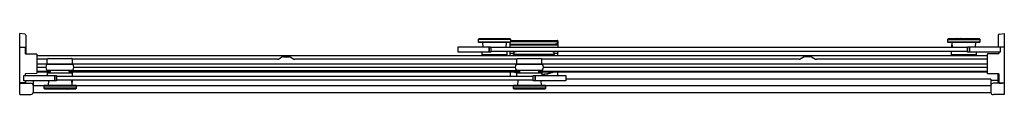
# Model space of a CAD drawing. Extents: x 4618.6 to 4675.3, y 181.5 to 185.
import ezdxf

# ---------------------------------------------------------------- set-up
doc = ezdxf.new("R2010")
doc.units = 0
doc.header["$LTSCALE"] = 0.64311
doc.layers.get('0').update_dxf_attribs({"color": 255, "linetype": 'CONTINUOUS'})
doc.layers.get('DEFPOINTS').update_dxf_attribs({"linetype": 'CONTINUOUS'})
doc.styles.get("Standard").update_dxf_attribs({"font": 'txt', "width": 0.8})

msp = doc.modelspace()

# ---------------------------------------------------------------- linework, layer by layer
for p, q in [((4618.619, 181.462), (4618.619, 184.962)), ((4618.919, 184.937), (4618.619, 184.962)), ((4618.979, 184.874), (4618.979, 183.802)), ((4645.037, 184.661), (4644.997, 184.621)), ((4646.832, 184.661), (4645.037, 184.661)), ((4646.872, 184.621), (4646.832, 184.661)), ((4672.037, 184.661), (4671.997, 184.621)), ((4673.832, 184.661), (4672.037, 184.661)), ((4672.548, 184.681), (4672.752, 184.681)), ((4673.872, 184.621), (4673.832, 184.661)), ((4674.903, 184.874), (4674.903, 184.208)), ((4674.963, 184.937), (4675.263, 184.962)), ((4675.263, 184.962), (4675.263, 181.462)), ((4618.639, 184.178), (4618.908, 184.178)), ((4618.928, 184.153), (4618.928, 183.822)), ((4643.841, 184.208), (4645.716, 184.208)), ((4643.841, 183.89), (4643.841, 184.208)), ((4644.997, 184.621), (4644.997, 184.494)), ((4646.872, 184.621), (4644.997, 184.621)), ((4644.997, 184.494), (4645.037, 184.454)), ((4644.997, 184.494), (4646.872, 184.494)), ((4646.832, 184.454), (4645.037, 184.454)), ((4645.274, 184.208), (4645.272, 184.454)), ((4645.6, 184.208), (4645.6, 183.89)), ((4645.619, 184.208), (4645.619, 183.89)), ((4645.716, 184.208), (4645.716, 183.89)), ((4646.595, 184.161), (4645.716, 184.161)), ((4673.153, 184.161), (4646.22, 184.161)), ((4646.597, 184.454), (4646.595, 184.161)), ((4646.83, 184.161), (4646.83, 184.454)), ((4646.83, 184.355), (4649.428, 184.355)), ((4646.83, 184.324), (4649.564, 184.324)), ((4646.832, 184.454), (4646.872, 184.494)), ((4646.872, 184.494), (4646.872, 184.621)), ((4646.872, 184.57), (4649.564, 184.57)), ((4647.094, 184.499), (4649.427, 184.499)), ((4649.565, 184.35), (4649.565, 184.511)), ((4649.58, 184.343), (4649.565, 184.35)), ((4649.58, 184.554), (4649.58, 184.161)), ((4671.997, 184.621), (4671.997, 184.494)), ((4671.997, 184.621), (4673.872, 184.621)), ((4671.997, 184.494), (4672.037, 184.454)), ((4671.997, 184.494), (4673.872, 184.494)), ((4673.832, 184.454), (4672.037, 184.454)), ((4672.236, 184.192), (4672.268, 184.454)), ((4672.237, 184.181), (4672.274, 184.181)), ((4672.237, 184.181), (4672.237, 184.161)), ((4672.275, 184.161), (4672.272, 184.454)), ((4673.153, 184.161), (4672.275, 184.161)), ((4673.153, 184.208), (4675.028, 184.208)), ((4673.153, 183.89), (4673.153, 184.208)), ((4673.25, 184.208), (4673.25, 183.89)), ((4673.269, 184.208), (4673.269, 183.89)), ((4673.597, 184.454), (4673.595, 184.208)), ((4673.832, 184.454), (4673.872, 184.494)), ((4673.872, 184.494), (4673.872, 184.621)), ((4675.028, 184.208), (4675.028, 183.89)), ((4675.252, 184.178), (4675.028, 184.178)), ((4618.948, 183.802), (4619.578, 183.791)), ((4619.598, 183.771), (4619.598, 182.686)), ((4619.598, 183.693), (4674.284, 183.693)), ((4620.21, 183.498), (4620.241, 183.53)), ((4620.252, 183.534), (4621.604, 183.534)), ((4621.646, 183.498), (4621.615, 183.53)), ((4633.741, 183.617), (4633.518, 183.497)), ((4633.8, 183.631), (4634.113, 183.631)), ((4634.172, 183.617), (4634.395, 183.497)), ((4645.716, 183.89), (4643.841, 183.89)), ((4645.22, 183.738), (4645.22, 183.89)), ((4646.647, 183.738), (4645.22, 183.738)), ((4645.386, 183.738), (4645.387, 183.693)), ((4673.153, 183.938), (4645.716, 183.938)), ((4646.482, 183.738), (4646.481, 183.693)), ((4646.649, 183.938), (4646.647, 183.738)), ((4646.83, 183.693), (4646.83, 183.938)), ((4647.032, 183.76), (4647.032, 183.811)), ((4649.377, 183.76), (4647.032, 183.76)), ((4647.056, 183.896), (4647.184, 183.938)), ((4647.056, 183.896), (4647.056, 183.76)), ((4647.094, 183.76), (4647.094, 183.693)), ((4647.219, 183.498), (4647.251, 183.53)), ((4647.261, 183.534), (4648.614, 183.534)), ((4648.656, 183.498), (4648.624, 183.53)), ((4649.353, 183.896), (4649.225, 183.938)), ((4649.315, 183.76), (4649.315, 183.693)), ((4649.353, 183.896), (4649.353, 183.76)), ((4649.377, 183.76), (4649.377, 183.811)), ((4649.58, 183.693), (4649.58, 183.938)), ((4663.74, 183.617), (4663.516, 183.497)), ((4664.111, 183.631), (4663.798, 183.631)), ((4664.17, 183.617), (4664.393, 183.497)), ((4672.221, 183.738), (4672.221, 183.938)), ((4673.648, 183.738), (4672.221, 183.738)), ((4672.387, 183.738), (4672.388, 183.693)), ((4675.028, 183.89), (4673.153, 183.89)), ((4673.482, 183.738), (4673.482, 183.693)), ((4673.649, 183.89), (4673.648, 183.738)), ((4674.284, 183.772), (4674.284, 182.687)), ((4674.934, 183.803), (4674.304, 183.792)), ((4674.954, 183.89), (4674.954, 183.823)), ((4620.205, 183.482), (4619.598, 183.482)), ((4619.598, 183.226), (4674.284, 183.226)), ((4619.598, 183.026), (4620.116, 183.026)), ((4620.183, 183.21), (4621.673, 183.21)), ((4620.203, 183.226), (4620.205, 183.488)), ((4620.718, 183.21), (4620.718, 183.226)), ((4621.138, 183.21), (4621.138, 183.226)), ((4621.653, 183.226), (4621.651, 183.488)), ((4633.459, 183.482), (4621.651, 183.482)), ((4621.741, 183.026), (4647.125, 183.026)), ((4647.215, 183.482), (4634.454, 183.482)), ((4647.192, 183.21), (4648.683, 183.21)), ((4647.213, 183.226), (4647.215, 183.488)), ((4647.728, 183.21), (4647.728, 183.226)), ((4648.148, 183.21), (4648.148, 183.226)), ((4648.663, 183.226), (4648.66, 183.488)), ((4663.457, 183.482), (4648.66, 183.482)), ((4648.75, 183.026), (4674.284, 183.026)), ((4674.284, 183.482), (4664.452, 183.482)), ((4618.854, 182.557), (4620.729, 182.557)), ((4618.854, 182.239), (4618.854, 182.557)), ((4618.928, 182.635), (4618.928, 182.557)), ((4619.578, 182.666), (4618.948, 182.655)), ((4619.598, 182.805), (4620.382, 182.805)), ((4619.598, 182.755), (4620.381, 182.755)), ((4621.673, 182.835), (4620.183, 182.835)), ((4620.213, 182.557), (4620.215, 182.709)), ((4620.215, 182.709), (4621.641, 182.709)), ((4620.38, 182.709), (4620.382, 182.835)), ((4620.613, 182.557), (4620.613, 182.239)), ((4620.632, 182.557), (4620.632, 182.239)), ((4620.729, 182.557), (4620.729, 182.239)), ((4620.729, 182.509), (4648.166, 182.509)), ((4621.476, 182.709), (4621.474, 182.835)), ((4647.392, 182.825), (4621.474, 182.825)), ((4621.474, 182.805), (4647.391, 182.805)), ((4621.475, 182.755), (4647.391, 182.755)), ((4621.641, 182.709), (4621.642, 182.509)), ((4646.83, 182.755), (4646.83, 182.509)), ((4648.683, 182.835), (4647.192, 182.835)), ((4647.223, 182.514), (4647.224, 182.709)), ((4647.224, 182.709), (4648.651, 182.709)), ((4647.39, 182.709), (4647.392, 182.835)), ((4648.166, 182.557), (4650.041, 182.557)), ((4648.166, 182.239), (4648.166, 182.557)), ((4648.263, 182.557), (4648.263, 182.239)), ((4648.282, 182.557), (4648.282, 182.239)), ((4648.485, 182.709), (4648.483, 182.835)), ((4648.484, 182.805), (4674.284, 182.805)), ((4648.485, 182.755), (4674.284, 182.755)), ((4648.651, 182.709), (4648.651, 182.557)), ((4649.579, 182.557), (4649.58, 182.755)), ((4650.041, 182.557), (4650.041, 182.239)), ((4674.304, 182.667), (4674.934, 182.656)), ((4674.903, 182.172), (4674.903, 182.657)), ((4674.954, 182.636), (4674.954, 182.155)), ((4618.619, 182.102), (4619.237, 182.102)), ((4618.908, 182.134), (4618.64, 182.129)), ((4620.729, 182.239), (4618.854, 182.239)), ((4618.928, 182.239), (4618.928, 182.154)), ((4618.973, 182.16), (4618.973, 182.239)), ((4619.393, 182.239), (4619.393, 181.572)), ((4619.393, 181.977), (4620.034, 181.977)), ((4620.05, 181.993), (4620.01, 181.953)), ((4620.01, 181.953), (4620.01, 181.826)), ((4620.01, 181.953), (4621.885, 181.953)), ((4620.05, 181.993), (4621.845, 181.993)), ((4620.285, 181.993), (4620.287, 182.239)), ((4648.166, 182.286), (4620.729, 182.286)), ((4621.608, 182.286), (4621.61, 181.993)), ((4621.608, 182.266), (4621.645, 182.266)), ((4621.646, 182.254), (4621.614, 181.993)), ((4621.645, 182.266), (4621.645, 182.286)), ((4621.885, 181.953), (4621.845, 181.993)), ((4621.861, 181.977), (4647.034, 181.977)), ((4621.885, 181.826), (4621.885, 181.953)), ((4647.05, 181.993), (4647.01, 181.953)), ((4647.01, 181.953), (4647.01, 181.826)), ((4647.01, 181.953), (4648.885, 181.953)), ((4647.05, 181.993), (4648.845, 181.993)), ((4647.285, 181.993), (4647.288, 182.286)), ((4650.041, 182.239), (4648.166, 182.239)), ((4648.608, 182.239), (4648.61, 181.993)), ((4648.885, 181.953), (4648.845, 181.993)), ((4648.861, 181.977), (4674.489, 181.977)), ((4648.885, 181.826), (4648.885, 181.953)), ((4674.489, 182.336), (4650.041, 182.336)), ((4674.489, 182.336), (4674.489, 181.562)), ((4674.903, 182.268), (4674.489, 182.268)), ((4675.263, 182.102), (4674.645, 182.102)), ((4674.965, 182.109), (4675.162, 182.105)), ((4674.974, 182.135), (4675.241, 182.13)), ((4618.619, 181.462), (4619.265, 181.462)), ((4619.393, 181.577), (4674.489, 181.577)), ((4620.01, 181.826), (4620.05, 181.786)), ((4621.885, 181.826), (4620.01, 181.826)), ((4620.05, 181.786), (4621.845, 181.786)), ((4621.333, 181.766), (4621.129, 181.766)), ((4621.845, 181.786), (4621.885, 181.826)), ((4647.01, 181.826), (4647.05, 181.786)), ((4648.885, 181.826), (4647.01, 181.826)), ((4647.05, 181.786), (4648.845, 181.786)), ((4648.845, 181.786), (4648.885, 181.826)), ((4675.263, 181.462), (4674.645, 181.462))]:
    msp.add_line(p, q)
for centre, radius, start, end in [((4618.916, 184.874), 0.063, 0, 87), ((4672.548, 184.651), 0.03, 90, 160.5288), ((4672.752, 184.651), 0.03, 19.4712, 90), ((4674.966, 184.874), 0.063, 93, 180), ((4618.639, 184.158), 0.02, 90.0006, 180), ((4618.897, 184.149), 0.0319, 8.5118, 68.1161), ((4647.072, 187.542), 3.043, 266.227, 270.4023), ((4649.401, 185.785), 1.286, 271.1712, 277.0773), ((4649.413, 181.64), 2.714, 86.7771, 89.6799), ((4649.557, 184.522), 0.0131, 277.0773, 306.8529), ((4649.564, 184.554), 0.016, 360, 90), ((4649.564, 184.34), 0.016, 270, 360), ((4664.105, 179.693), 15.317, 161.4972, 161.6667), ((4672.246, 184.191), 0.01, 173, 270), ((4675.239, 184.158), 0.024, 2.2091, 56.2649), ((4618.948, 183.822), 0.02, 180.0003, 268.9946), ((4619.578, 183.771), 0.02, 0.1794, 88.9946), ((4620.252, 183.519), 0.015, 90, 134.75), ((4621.604, 183.519), 0.015, 45.261, 90), ((4633.8, 183.506), 0.125, 90, 118.1227), ((4634.113, 183.506), 0.125, 61.8773, 90), ((4646.542, 183.752), 0.315, 16.5077, 24.0355), ((4646.91, 184.066), 0.234, 253.7303, 266.1351), ((4647.041, 185.853), 2.025, 265.8288, 269.3007), ((4647.016, 183.811), 0.016, 359.7275, 89.83), ((4647.261, 183.519), 0.015, 90, 134.75), ((4648.614, 183.519), 0.015, 45.261, 90), ((4649.393, 183.811), 0.016, 90.17, 180.2725), ((4649.368, 185.853), 2.025, 270.6993, 274.1712), ((4649.5, 184.066), 0.234, 273.8649, 286.2697), ((4649.867, 183.752), 0.315, 155.9645, 163.4923), ((4663.798, 183.506), 0.125, 90, 118.1227), ((4664.111, 183.506), 0.125, 61.8773, 90), ((4674.304, 183.772), 0.02, 91.0054, 179.8206), ((4674.934, 183.823), 0.02, 271.0054, 359.9997), ((4620.411, 183.023), 0.295, 140.5771, 219.421), ((4620.22, 183.488), 0.015, 134.75, 179.5), ((4621.636, 183.488), 0.015, 0.5, 45.25), ((4621.445, 183.023), 0.295, 320.579, 39.4229), ((4633.459, 183.607), 0.125, 270, 298.1227), ((4634.454, 183.607), 0.125, 241.8773, 270), ((4647.42, 183.023), 0.295, 140.5771, 219.421), ((4647.23, 183.488), 0.015, 134.75, 179.5), ((4648.645, 183.488), 0.015, 0.5, 45.25), ((4648.455, 183.023), 0.295, 320.579, 39.4229), ((4663.457, 183.607), 0.125, 270, 298.1227), ((4664.452, 183.607), 0.125, 241.8773, 270), ((4618.948, 182.635), 0.02, 91, 180), ((4619.578, 182.686), 0.02, 271, 360), ((4648.205, 186.184), 3.619, 251.3879, 254.2828), ((4648.205, 186.184), 3.592, 252.6853, 255.3154), ((4648.205, 186.184), 3.592, 277.1399, 287.3147), ((4648.237, 186.032), 3.463, 276.8616, 288.8709), ((4674.304, 182.687), 0.02, 180, 269), ((4674.934, 182.636), 0.02, 0, 89), ((4618.639, 182.15), 0.0214, 204.8894, 275.0586), ((4618.72, 182.078), 0.0276, 89.0221, 118.7929), ((4614.276, 439.602), 257.535, 270.98894, 271.03318), ((4618.908, 182.154), 0.02, 271, 360), ((4618.919, 182.162), 0.0534, 270.1979, 357.8152), ((4619.249, 181.89), 0.212, 60.5977, 93.1775), ((4619.297, 181.997), 0.0962, 357.2384, 54.4238), ((4621.636, 182.256), 0.01, 353, 90), ((4674.585, 181.996), 0.0962, 125.5762, 177.2384), ((4674.633, 181.89), 0.212, 86.8225, 119.4023), ((4674.966, 182.172), 0.063, 180, 269), ((4674.974, 182.155), 0.02, 180, 269), ((4675.161, 182.073), 0.0321, 62.7613, 89), ((4675.243, 182.151), 0.0206, 265.2463, 358.0503), ((4619.245, 181.683), 0.222, 275.1808, 299.0386), ((4619.297, 181.567), 0.0962, 305.5762, 2.7616), ((4621.129, 181.796), 0.03, 199.4712, 270), ((4621.333, 181.796), 0.03, 270, 340.5288), ((4674.585, 181.557), 0.0962, 177.2384, 234.4238), ((4674.641, 181.835), 0.374, 252.6492, 270.6701)]:
    msp.add_arc(centre, radius, start, end)

# ---------------------------------------------------------------- texts
at = {"layer": 'DEFPOINTS'}
for tag, p, s in [('MODELNUMBER', (4646.937, 183.201), 'K-706000-L'), ('TRADENAME', (4646.937, 183.199), 'LEVITY'), ('PRODUCT', (4646.937, 183.198), 'BATH DOOR')]:
    msp.add_attdef(tag, p, s, height=0.001, dxfattribs=at)

doc.saveas('drawing.dxf')
